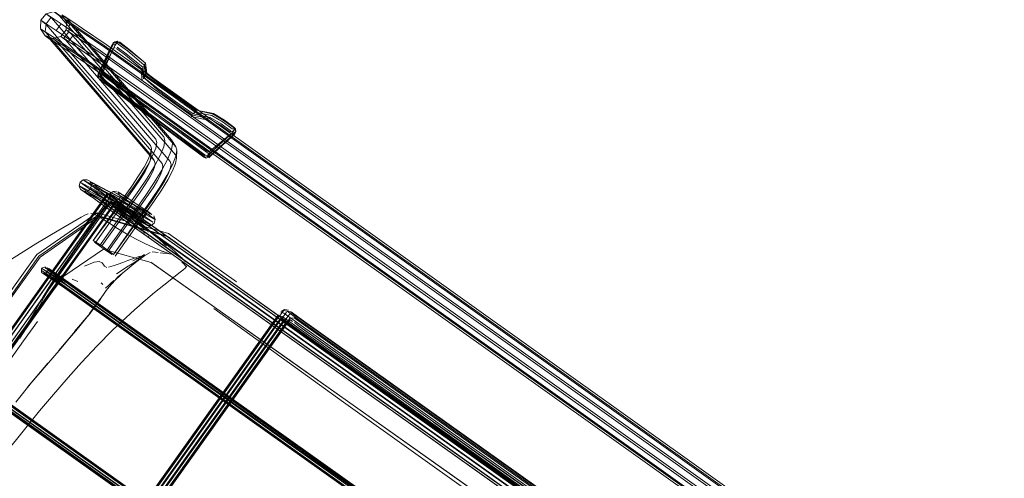
# Model space of a CAD drawing. Units: metres. Extents: x 4.48 to 13.14, y -7.46 to -1.95.
# Drawn here: x 10.66 to 11.06, y -3.81 to -3.62 of the extents above; entities that cross this region are included whole.
import ezdxf

# ---------------------------------------------------------------- set-up
doc = ezdxf.new("R2010")
doc.units = ezdxf.units.M
doc.header["$MEASUREMENT"] = 0

msp = doc.modelspace()

# ---------------------------------------------------------------- linework, layer by layer
at = {"color": 18, "lineweight": 9, "true_color": 0x000000}
for p, q in [((10.67257, -3.61789), (10.67444, -3.62074)), ((10.66564, -3.62652), (10.66376, -3.62366)), ((10.6754, -3.62788), (10.67019, -3.62435)), ((10.6943, -3.62894), (10.6935, -3.62959)), ((10.69449, -3.63149), (10.69403, -3.6315)), ((10.70508, -3.64079), (10.70559, -3.64487)), ((10.70553, -3.64016), (10.70586, -3.6397)), ((10.70582, -3.63938), (10.70637, -3.64351)), ((10.70698, -3.63774), (10.70753, -3.64187)), ((10.68764, -3.64219), (10.68741, -3.64251)), ((10.70563, -3.65724), (10.68826, -3.64431)), ((10.68897, -3.64242), (10.68876, -3.64249)), ((10.70606, -3.65664), (10.69211, -3.64626)), ((10.6985, -3.64895), (10.7151, -3.66119)), ((10.69679, -3.65099), (10.70547, -3.65746)), ((10.69817, -3.64941), (10.71998, -3.66549)), ((10.714, -3.66283), (10.70066, -3.65294)), ((10.70563, -3.65724), (10.71371, -3.66325)), ((10.70606, -3.65664), (10.72282, -3.66912)), ((10.70547, -3.65746), (10.72223, -3.66994)), ((10.7151, -3.66119), (10.7323, -3.67388)), ((10.72577, -3.65973), (10.73268, -3.66112)), ((10.71371, -3.66325), (10.73107, -3.67619)), ((10.714, -3.66283), (10.72795, -3.67318)), ((10.71941, -3.67212), (10.71758, -3.6693)), ((10.71998, -3.66549), (10.73197, -3.67434)), ((10.74173, -3.66543), (10.74233, -3.66608)), ((10.74256, -3.66685), (10.74281, -3.6669)), ((10.70911, -3.67619), (10.70935, -3.6729)), ((10.70872, -3.67501), (10.71055, -3.67783)), ((10.71988, -3.67356), (10.71964, -3.67685)), ((10.73277, -3.67408), (10.73323, -3.67406)), ((10.68411, -3.6865), (10.68467, -3.68795)), ((10.69139, -3.69113), (10.61006, -3.80524)), ((10.69604, -3.69401), (10.69652, -3.69255)), ((10.55991, -3.88421), (10.69546, -3.69403)), ((10.69076, -3.69603), (10.69141, -3.69557)), ((10.69141, -3.69557), (10.69129, -3.6956)), ((10.68714, -3.70033), (10.66301, -3.7171)), ((10.68762, -3.70078), (10.66354, -3.71751)), ((10.71029, -3.70058), (10.71084, -3.70202)), ((10.69057, -3.705), (10.69065, -3.70506)), ((10.70801, -3.70722), (10.70782, -3.70698)), ((10.70825, -3.70898), (10.70818, -3.70907)), ((10.70829, -3.7091), (10.70821, -3.70928)), ((10.70944, -3.70762), (10.70879, -3.70716)), ((10.69174, -3.71489), (10.68896, -3.71291)), ((10.66354, -3.71751), (10.60626, -3.79757)), ((10.67335, -3.72531), (10.68971, -3.71427)), ((10.70138, -3.7202), (10.7056, -3.71749)), ((10.73624, -3.73876), (10.70922, -3.71967)), ((10.6727, -3.72485), (10.63458, -3.77781)), ((10.67213, -3.72913), (10.67185, -3.72826)), ((10.67213, -3.72738), (10.67287, -3.72682)), ((10.67481, -3.72821), (10.67453, -3.72734)), ((10.6768, -3.72651), (10.67907, -3.72746)), ((10.66796, -3.73179), (10.58663, -3.8459)), ((10.69891, -3.74233), (10.69342, -3.74754)), ((10.92634, -3.85453), (10.76758, -3.74146)), ((10.76728, -3.74482), (10.92565, -3.85761)), ((10.76942, -3.74532), (10.76816, -3.74443)), ((10.76942, -3.74532), (10.76975, -3.74556)), ((10.79841, -3.76608), (10.77139, -3.74684)), ((10.79738, -3.76708), (10.90545, -3.84408)), ((10.82513, -3.78661), (11.04205, -3.94111)), ((10.98757, -3.9008), (10.82544, -3.78533)), ((10.87967, -3.82396), (10.85265, -3.80471))]:
    msp.add_line(p, q, dxfattribs=at)
for points in [[(10.66371, -3.62355), (10.66387, -3.62013), (10.66602, -3.61747), (10.66932, -3.61657)], [(11.05183, -3.89), (11.0486, -3.88633), (10.69007, -3.6306), (10.67955, -3.62344), (10.67488, -3.62028), (10.67124, -3.61783), (10.66932, -3.61657)], [(10.66937, -3.61668), (10.67152, -3.61823), (10.71441, -3.6681), (10.71488, -3.66955), (10.71442, -3.67209), (10.71296, -3.6757)], [(10.66569, -3.62485), (10.66602, -3.62154), (10.66387, -3.62013), (10.66609, -3.62181), (10.70894, -3.67163), (10.70935, -3.6729), (10.70899, -3.67485), (10.70797, -3.67737), (10.70634, -3.68045), (10.70411, -3.68411), (10.7013, -3.68832), (10.68539, -3.71068), (10.68654, -3.7113)], [(10.6744, -3.62066), (10.67424, -3.62408), (10.67209, -3.62674), (10.66879, -3.62764), (10.66559, -3.62642)], [(10.66814, -3.61886), (10.66602, -3.61747), (10.66824, -3.61915), (10.71111, -3.66899), (10.71155, -3.67037)], [(10.67225, -3.62162), (10.67019, -3.62435), (10.66602, -3.62154), (10.66814, -3.61886), (10.67225, -3.62162), (10.67741, -3.62512), (10.68843, -3.63262)], [(10.67257, -3.61789), (10.67414, -3.61885), (10.67706, -3.62082), (10.68101, -3.62349)], [(10.71806, -3.67077), (10.71758, -3.6693), (10.67467, -3.6194), (10.67257, -3.61789)], [(10.6744, -3.62066), (10.67572, -3.62153), (10.67798, -3.62304)], [(10.6765, -3.62223), (10.67444, -3.62074)], [(10.70881, -3.67785), (10.70911, -3.67619), (10.70872, -3.67501), (10.66589, -3.6252), (10.66376, -3.62366), (10.66569, -3.62485), (10.66948, -3.6274), (10.6743, -3.63067), (10.68491, -3.63788), (11.0426, -3.89302), (11.04448, -3.89516), (11.04654, -3.89901), (11.04877, -3.90455)], [(10.6752, -3.62881), (10.67328, -3.62752), (10.6754, -3.62484), (10.67424, -3.62408), (10.67631, -3.62562)], [(11.05685, -3.92439), (11.05494, -3.9175), (11.05284, -3.9105), (11.05061, -3.90387), (11.04827, -3.89809), (11.04591, -3.89367), (11.04377, -3.89127), (10.68668, -3.63661), (10.67813, -3.6308), (10.6752, -3.62881), (10.67726, -3.62609), (10.6754, -3.62484), (10.67572, -3.62153)], [(10.718, -3.67956), (10.71943, -3.67604), (10.71988, -3.67356), (10.71941, -3.67212), (10.6765, -3.62223)], [(10.67798, -3.62304), (10.68124, -3.62525), (10.6902, -3.63135), (11.04807, -3.88657), (11.0512, -3.89008), (11.05404, -3.89541)], [(10.68101, -3.62349), (10.69074, -3.63011), (11.04904, -3.88566), (11.05238, -3.88943), (11.05529, -3.89487), (11.05784, -3.90119), (11.0602, -3.90817)], [(10.66772, -3.62802), (10.66564, -3.62652), (10.66728, -3.62753), (10.67039, -3.62962), (10.67453, -3.63242), (10.68437, -3.63912), (11.04163, -3.89393), (11.04329, -3.89581), (11.04529, -3.89955), (11.0475, -3.90502), (11.04969, -3.91151), (11.05177, -3.91848)], [(10.70994, -3.68226), (10.71065, -3.68051), (10.71093, -3.67898), (10.71055, -3.67783), (10.66772, -3.62802)], [(10.66879, -3.62764), (10.67018, -3.62855), (10.67258, -3.63016)], [(10.66879, -3.62764), (10.67088, -3.6292), (10.71373, -3.67903)], [(10.7171, -3.68124), (10.71743, -3.67939), (10.71703, -3.67814), (10.67416, -3.62828), (10.67213, -3.62683), (10.67328, -3.62752)], [(10.6754, -3.62788), (10.68646, -3.6354), (11.04462, -3.89088), (11.04695, -3.89354), (11.04922, -3.89778), (11.05154, -3.90353), (11.05379, -3.91022), (11.05592, -3.91734), (11.05789, -3.92446)], [(10.67631, -3.62562), (10.7192, -3.6755), (10.71964, -3.67685), (10.71924, -3.67904)], [(11.0538, -3.90268), (11.05136, -3.89664), (11.04872, -3.8917), (11.04606, -3.88871), (10.68865, -3.63383), (10.68014, -3.62804), (10.67726, -3.62609)], [(10.69616, -3.62936), (10.69533, -3.62877), (10.6943, -3.62894), (10.69531, -3.62904), (10.69574, -3.62995)], [(10.67258, -3.63016), (10.67599, -3.63247), (10.68504, -3.63863)], [(10.68726, -3.64269), (10.68762, -3.64172), (10.69338, -3.62981), (10.68775, -3.64156), (10.69315, -3.63013)], [(10.68826, -3.64279), (10.68784, -3.64188), (10.69372, -3.62975)], [(10.69473, -3.62985), (10.68844, -3.64231), (10.68835, -3.64331), (10.69211, -3.64626)], [(10.68843, -3.63262), (11.04691, -3.88832), (11.04976, -3.89157), (11.05231, -3.89634), (11.05474, -3.90235)], [(10.69315, -3.63013), (10.69288, -3.63116), (10.68894, -3.64097)], [(10.68942, -3.64179), (10.69369, -3.63174)], [(10.69524, -3.62977), (10.69442, -3.62918), (10.6935, -3.62959)], [(10.69369, -3.63174), (10.69369, -3.63174)], [(10.69517, -3.62903), (10.69447, -3.63065), (10.6939, -3.62955)], [(10.6939, -3.62955), (10.6939, -3.62955)], [(10.69867, -3.63443), (10.69496, -3.63169)], [(10.69517, -3.62903), (10.69632, -3.62914), (10.70007, -3.63193), (10.70698, -3.63774)], [(10.70598, -3.63953), (10.699, -3.63397), (10.69529, -3.63123)], [(10.69574, -3.62995), (10.69949, -3.63274), (10.7064, -3.63856), (10.70698, -3.63774), (10.69991, -3.63215), (10.69616, -3.62936)], [(10.70604, -3.64424), (10.70553, -3.64016), (10.69867, -3.63443)], [(11.0482, -3.90476), (11.04596, -3.8992), (11.04384, -3.89524), (11.04208, -3.89326), (10.68504, -3.63863)], [(10.68894, -3.64097), (10.68955, -3.64223), (10.6985, -3.64895)], [(10.70598, -3.63953), (10.70653, -3.63841), (10.70738, -3.64209)], [(10.7064, -3.63856), (10.70695, -3.64269), (10.71263, -3.64709), (10.72148, -3.65367), (10.72732, -3.65783), (10.73427, -3.65928), (10.73888, -3.66202)], [(10.68726, -3.64269), (10.68768, -3.64361)], [(10.68744, -3.64372), (10.68726, -3.64269)], [(10.69679, -3.65099), (10.68811, -3.64453), (10.68744, -3.64372)], [(10.68849, -3.6416), (10.68764, -3.64219), (10.68761, -3.64351)], [(10.68761, -3.64351), (10.68761, -3.64351)], [(10.70066, -3.65294), (10.68854, -3.64395), (10.68786, -3.64316), (10.68876, -3.64249)], [(10.68955, -3.64223), (10.68874, -3.64165)], [(10.68897, -3.64242), (10.69817, -3.64941)], [(10.71199, -3.6481), (10.70637, -3.64378), (10.71166, -3.64856), (10.72043, -3.65501), (10.72621, -3.6591), (10.73313, -3.66049)], [(10.70736, -3.64213), (10.70649, -3.64361)], [(10.72775, -3.65723), (10.7219, -3.65307), (10.71305, -3.64649), (10.70738, -3.64209)], [(10.72206, -3.65285), (10.71321, -3.64627), (10.70753, -3.64187)], [(10.72654, -3.65864), (10.72076, -3.65455), (10.71199, -3.6481)], [(10.72206, -3.65285), (10.7279, -3.65702), (10.7347, -3.65868), (10.73931, -3.66143), (10.74306, -3.66422)], [(10.73946, -3.66121), (10.73486, -3.65846), (10.7279, -3.65702)], [(10.74173, -3.66543), (10.73801, -3.6627), (10.73346, -3.66003), (10.72654, -3.65864), (10.72746, -3.65762)], [(10.73313, -3.66049), (10.73768, -3.66316), (10.7414, -3.66589), (10.74254, -3.66601), (10.74346, -3.66536)], [(10.73946, -3.66121), (10.74322, -3.664), (10.74389, -3.6648)], [(10.73888, -3.66202), (10.74263, -3.66481), (10.74364, -3.66492), (10.74407, -3.66583), (10.74389, -3.6648)], [(10.74346, -3.66536), (10.74306, -3.66422)], [(10.72282, -3.66912), (10.7315, -3.67559)], [(10.73291, -3.67536), (10.73282, -3.67636), (10.74349, -3.66665), (10.74306, -3.66573)], [(10.73291, -3.67536), (10.74288, -3.66622)], [(10.74371, -3.66681), (10.73373, -3.67595), (10.73293, -3.67661)], [(10.73356, -3.67383), (10.74177, -3.6671)], [(10.74337, -3.66723), (10.73409, -3.67541), (10.74357, -3.66696), (10.73386, -3.67574), (10.74371, -3.66681), (10.74407, -3.66583)], [(10.74177, -3.6671), (10.73416, -3.67425)], [(10.74233, -3.66608), (10.74233, -3.66608)], [(10.74256, -3.66685), (10.74256, -3.66685)], [(10.74407, -3.66583), (10.74281, -3.6669)], [(10.74337, -3.66723), (10.74337, -3.66723)], [(10.70202, -3.68873), (10.70516, -3.68401), (10.70782, -3.67965), (10.70987, -3.67579), (10.71114, -3.67265), (10.71155, -3.67037)], [(10.71806, -3.67077), (10.71759, -3.67338), (10.71606, -3.67714)], [(10.73282, -3.67636), (10.7319, -3.67677), (10.73092, -3.6764), (10.72223, -3.66994)], [(10.73235, -3.67611), (10.73138, -3.67572), (10.72795, -3.67318)], [(10.71296, -3.6757), (10.71059, -3.68016), (10.7076, -3.68506), (10.7042, -3.69017)], [(10.71606, -3.67714), (10.7136, -3.68179), (10.71051, -3.68685)], [(10.73107, -3.67619), (10.7319, -3.67677)], [(10.73197, -3.67434), (10.73279, -3.67492), (10.73235, -3.67611), (10.73371, -3.67488)], [(10.73282, -3.67636), (10.73199, -3.67577)], [(10.7323, -3.67388), (10.73358, -3.67466)], [(10.73293, -3.67661), (10.73293, -3.67661)], [(10.73356, -3.67383), (10.73356, -3.67383)], [(10.71373, -3.67903), (10.7141, -3.6802), (10.71381, -3.6818), (10.71305, -3.6837), (10.71183, -3.68599), (10.71002, -3.68897), (10.70752, -3.69272), (10.69174, -3.71489), (10.69381, -3.71648), (10.70939, -3.69377), (10.71276, -3.68871), (10.7157, -3.68391), (10.718, -3.67956)], [(10.71924, -3.67904), (10.71803, -3.68203), (10.71608, -3.68571), (10.71351, -3.68992), (10.71042, -3.69456), (10.69439, -3.71708)], [(10.70486, -3.68531), (10.70673, -3.68225), (10.708, -3.67984), (10.70881, -3.67785)], [(10.7171, -3.68124), (10.71614, -3.68361), (10.7146, -3.6865), (10.71246, -3.69002)], [(10.68281, -3.68566), (10.68126, -3.68573), (10.68006, -3.6867)], [(10.7047, -3.69079), (10.68896, -3.71291), (10.68654, -3.7113), (10.70233, -3.68911), (10.70486, -3.68531)], [(10.7047, -3.69079), (10.70711, -3.68717), (10.70882, -3.68437), (10.70994, -3.68226)], [(10.68021, -3.68964), (10.67966, -3.68819), (10.68006, -3.6867)], [(10.68054, -3.68882), (10.67966, -3.68819)], [(10.69658, -3.696), (10.69811, -3.69698), (10.69896, -3.69753), (10.69984, -3.69811), (10.7008, -3.69874), (10.70196, -3.69952), (10.70299, -3.70021), (10.70387, -3.70082), (10.70506, -3.70167), (10.67974, -3.68822)], [(10.68189, -3.68798), (10.68099, -3.68736), (10.68006, -3.6867), (10.70619, -3.70073)], [(10.69234, -3.69429), (10.69345, -3.69508), (10.69455, -3.69573), (10.69606, -3.69667), (10.69697, -3.69726), (10.69798, -3.69791), (10.69909, -3.69864), (10.70032, -3.69945), (10.70171, -3.70038), (10.70288, -3.70117), (10.70387, -3.70186), (10.70532, -3.70289), (10.70613, -3.70349), (10.68029, -3.68967), (10.6826, -3.69129)], [(10.68054, -3.68882), (10.68361, -3.69091), (10.68488, -3.69179), (10.68621, -3.69272), (10.68752, -3.69364)], [(10.68135, -3.68576), (10.68524, -3.68847), (10.68653, -3.68936), (10.68789, -3.6903), (10.68921, -3.69124), (11.04521, -3.94448), (11.04604, -3.94505), (11.04716, -3.94585), (11.04846, -3.94679), (11.04989, -3.94782), (11.05135, -3.94889), (11.05277, -3.94992)], [(10.68135, -3.68576), (10.7074, -3.69976), (10.70619, -3.69886)], [(10.68467, -3.68795), (10.68427, -3.68944), (10.68306, -3.69041), (10.68151, -3.69048)], [(10.68189, -3.68798), (10.68422, -3.68957), (10.68555, -3.69049), (10.68696, -3.69146), (10.68832, -3.69242), (11.04436, -3.94569), (11.04521, -3.94628), (11.04636, -3.9471)], [(10.69613, -3.69116), (10.69724, -3.69181), (10.69875, -3.69276), (10.69966, -3.69334), (10.70066, -3.69399), (10.70175, -3.6947), (10.70295, -3.6955), (10.70432, -3.69641), (10.7055, -3.69721), (10.70651, -3.6979), (10.70732, -3.69848), (10.70843, -3.69928), (10.68289, -3.68568)], [(10.70463, -3.69655), (10.70598, -3.69746), (10.70713, -3.69825), (10.70811, -3.69894), (10.70952, -3.69997), (10.68418, -3.68653), (10.68529, -3.68732), (10.6843, -3.68669)], [(10.70169, -3.69736), (10.70366, -3.69868), (10.70521, -3.69972), (10.70651, -3.70062), (10.70766, -3.70143), (10.70863, -3.70213), (10.70999, -3.70315), (10.68432, -3.68946)], [(10.68481, -3.68805), (10.71075, -3.70196)], [(10.68956, -3.69134), (10.68864, -3.69069), (10.68777, -3.69009), (10.68512, -3.68827)], [(10.68539, -3.71068), (10.70202, -3.68873)], [(10.68604, -3.68784), (10.68742, -3.68883), (10.68863, -3.68967), (10.68984, -3.69052)], [(10.68604, -3.68784), (10.68693, -3.68844), (10.6879, -3.68911)], [(10.68984, -3.69052), (11.04579, -3.94367), (10.68998, -3.69056), (10.68892, -3.68982), (10.6879, -3.68911)], [(10.71051, -3.68685), (10.70702, -3.69209), (10.69082, -3.71485)], [(10.66694, -3.73106), (10.63984, -3.7691), (10.69405, -3.69303), (10.69507, -3.69375), (10.66796, -3.73179)], [(10.66694, -3.73106), (10.69405, -3.69303), (10.69507, -3.69375), (10.66796, -3.73179)], [(10.70769, -3.70456), (10.68158, -3.69051), (10.68428, -3.69239), (10.68523, -3.69304), (10.68622, -3.69373), (10.68724, -3.69445), (11.04305, -3.94756)], [(11.04475, -3.94881), (11.04375, -3.9481), (10.6871, -3.69441), (10.68593, -3.69358), (10.68475, -3.69277), (10.68363, -3.69199), (10.6826, -3.69129)], [(10.68697, -3.6931), (10.68613, -3.69252), (10.68351, -3.69073), (10.70914, -3.70442), (10.70827, -3.70372), (10.7066, -3.70251), (10.7055, -3.70173), (10.70425, -3.70087)], [(10.6871, -3.69139), (10.68509, -3.69001)], [(10.7042, -3.69017), (10.68804, -3.71287), (10.68597, -3.71128)], [(10.68697, -3.6931), (10.68787, -3.69374), (11.0436, -3.94679), (11.04492, -3.94772), (11.04593, -3.94844), (11.04701, -3.94923), (11.04807, -3.95), (11.04899, -3.95067), (11.05019, -3.95156)], [(10.6871, -3.69139), (10.68876, -3.69255), (11.04445, -3.94557), (11.04572, -3.94647)], [(10.68752, -3.69364), (11.04352, -3.94688), (11.04544, -3.94823), (11.04673, -3.94916)], [(11.04767, -3.94607), (11.04665, -3.94534), (11.04582, -3.94475), (10.68956, -3.69134)], [(10.69243, -3.69144), (10.69195, -3.6929), (10.69314, -3.6936), (10.69492, -3.69471), (10.69608, -3.69546), (10.69745, -3.69635), (10.69906, -3.6974), (10.70087, -3.6986), (10.70276, -3.69986), (10.70425, -3.70087)], [(10.69195, -3.6929), (10.69234, -3.69429)], [(10.69502, -3.69036), (10.6936, -3.69047), (10.69243, -3.69144), (10.69364, -3.69215), (10.69547, -3.6933), (10.69667, -3.69406)], [(10.6936, -3.69047), (10.6948, -3.69118), (10.69659, -3.69229)], [(10.71246, -3.69002), (10.7097, -3.69416), (10.69381, -3.71648)], [(10.69784, -3.69209), (10.69694, -3.69152), (10.69554, -3.69066), (10.69652, -3.69255)], [(10.69659, -3.69229), (10.69774, -3.69303), (10.69911, -3.69392)], [(10.69701, -3.69283), (10.69825, -3.69358)], [(10.69784, -3.69209), (10.69888, -3.69276), (10.70008, -3.69354), (10.70145, -3.69443), (10.70298, -3.69544), (10.70463, -3.69655)], [(10.69825, -3.69358), (10.69978, -3.69456), (10.70148, -3.69567), (10.70242, -3.6963), (10.70357, -3.69706), (10.70461, -3.69776), (10.7055, -3.69838)], [(10.69098, -3.69648), (10.68956, -3.69839), (10.68682, -3.70215), (10.68236, -3.70839), (10.67707, -3.71591), (10.67184, -3.7235), (10.66756, -3.72996)], [(10.69049, -3.69679), (10.68944, -3.69807), (10.68676, -3.7017), (10.68229, -3.70798)], [(10.68728, -3.70075), (10.68972, -3.69743), (10.691, -3.69587)], [(10.6916, -3.6956), (10.69022, -3.69668)], [(10.69175, -3.69543), (10.69061, -3.6963)], [(10.691, -3.69587), (10.691, -3.69587)], [(10.69129, -3.6956), (10.69129, -3.6956)], [(10.69271, -3.69615), (10.69146, -3.69577)], [(10.69559, -3.69646), (10.69434, -3.69572), (10.69317, -3.6954), (10.69183, -3.6954)], [(10.69183, -3.6954), (10.69183, -3.6954)], [(10.70201, -3.70051), (10.70035, -3.6994), (10.69879, -3.69837), (10.69741, -3.69746), (10.69619, -3.69668), (10.69515, -3.696), (10.69425, -3.69544), (10.69285, -3.69459)], [(10.69574, -3.69819), (10.69422, -3.69709), (10.69304, -3.69623)], [(10.6933, -3.6965), (10.6933, -3.6965)], [(10.69653, -3.69429), (10.69487, -3.69497), (10.69345, -3.69508)], [(10.69372, -3.69548), (10.69477, -3.69613), (10.69579, -3.69695), (10.6973, -3.69824), (10.69906, -3.69977)], [(10.69994, -3.7022), (10.69642, -3.69911), (10.69492, -3.69782), (10.69392, -3.69698)], [(10.69487, -3.69497), (10.69593, -3.6956)], [(10.69559, -3.69646), (10.69685, -3.69732), (10.69907, -3.69889), (10.70078, -3.70015), (10.70248, -3.70147), (10.7035, -3.70228)], [(10.69653, -3.69429), (10.69772, -3.69502), (10.69919, -3.69595), (10.70075, -3.69697), (10.7016, -3.69753), (10.70267, -3.69825), (10.70365, -3.69891), (10.70449, -3.69949), (10.70559, -3.70027)], [(10.69667, -3.69406), (10.6981, -3.695), (10.69979, -3.6961), (10.70169, -3.69736)], [(10.69911, -3.69392), (10.7007, -3.69497), (10.7025, -3.69616), (10.70438, -3.69741), (10.70587, -3.69842), (10.70713, -3.69929), (10.70823, -3.70006), (10.70916, -3.70073), (10.71043, -3.70168)], [(10.6871, -3.6993), (10.66227, -3.71635), (10.64266, -3.7437), (10.60494, -3.79662)], [(10.66783, -3.72889), (10.67212, -3.72254), (10.68279, -3.70715), (10.68728, -3.70075)], [(10.68229, -3.70013), (10.68049, -3.7011), (10.67723, -3.70294)], [(10.68229, -3.70013), (10.68331, -3.6997)], [(10.6834, -3.69968), (10.6834, -3.69968)], [(10.68577, -3.69987), (10.68447, -3.69959)], [(10.68775, -3.70088), (10.68683, -3.70035), (10.68577, -3.69987)], [(10.6871, -3.6993), (10.68762, -3.70078), (10.71624, -3.70917), (10.744, -3.72896), (10.82513, -3.78661)], [(10.6871, -3.6993), (10.71638, -3.70777), (10.74437, -3.72759)], [(10.79738, -3.76708), (10.74334, -3.72859), (10.71559, -3.70874), (10.68714, -3.70033), (10.6871, -3.6993)], [(10.68775, -3.70088), (10.68969, -3.70208), (10.69219, -3.70368), (10.6954, -3.7057), (10.69913, -3.70795), (10.70286, -3.71002), (10.7067, -3.71195), (10.71043, -3.71365), (10.71281, -3.71465)], [(10.6991, -3.70075), (10.69742, -3.69944), (10.69574, -3.69819)], [(10.70408, -3.7041), (10.70235, -3.70265), (10.70082, -3.70131), (10.69906, -3.69977)], [(10.70203, -3.70323), (10.70064, -3.70202), (10.6991, -3.70075)], [(10.70689, -3.70393), (10.70546, -3.70289), (10.7045, -3.70221), (10.70336, -3.70142), (10.70201, -3.70051)], [(10.70899, -3.69973), (10.70744, -3.6998), (10.70624, -3.70077), (10.70584, -3.70226), (10.70639, -3.70371)], [(10.6618, -3.71204), (10.67125, -3.70639), (10.67723, -3.70294)], [(10.69017, -3.70286), (10.69017, -3.70286)], [(10.69087, -3.70375), (10.69087, -3.70375)], [(10.69994, -3.7022), (10.70146, -3.70353), (10.70251, -3.70442)], [(10.70319, -3.70498), (10.7046, -3.70601)], [(10.70656, -3.70485), (10.70506, -3.70357), (10.7035, -3.70228)], [(10.70549, -3.70513), (10.70452, -3.70444)], [(10.70549, -3.70513), (10.70646, -3.70582)], [(10.71144, -3.7091), (10.7097, -3.70758), (10.70797, -3.70607), (10.70656, -3.70485)], [(10.70769, -3.70456), (10.70689, -3.70393)], [(10.70769, -3.70456), (10.70924, -3.70448), (10.71044, -3.70352), (10.71084, -3.70202)], [(10.7046, -3.70601), (10.70557, -3.7067)], [(10.70589, -3.70693), (10.70676, -3.70759)], [(10.70735, -3.70651), (10.70735, -3.70651)], [(10.70735, -3.70651), (10.70735, -3.70651)], [(10.70879, -3.70716), (10.71048, -3.70841), (10.71172, -3.70937), (10.71258, -3.71009), (10.71155, -3.70921), (10.71294, -3.71042), (10.71144, -3.7091)], [(10.71303, -3.71025), (10.71104, -3.70877), (10.70944, -3.70762)], [(10.62638, -3.73547), (10.63808, -3.72731), (10.6503, -3.71925), (10.6618, -3.71204)], [(10.69325, -3.71646), (10.69082, -3.71485), (10.68804, -3.71287)], [(10.71281, -3.71465), (10.71043, -3.71365), (10.71334, -3.71485), (10.71504, -3.71554)], [(10.71652, -3.71306), (10.71472, -3.71155), (10.71303, -3.71025)], [(10.72026, -3.71638), (10.71915, -3.71538), (10.71791, -3.71426), (10.71652, -3.71306)], [(10.66301, -3.7171), (10.64369, -3.74438), (10.54944, -3.87675)], [(10.68971, -3.71427), (10.6733, -3.72528), (10.68971, -3.71427), (10.70922, -3.71967), (10.68966, -3.71424)], [(10.70169, -3.71902), (10.70372, -3.71801), (10.70539, -3.71715), (10.70657, -3.71647)], [(10.7048, -3.7171), (10.70354, -3.71754), (10.70174, -3.71819)], [(10.70891, -3.71553), (10.7067, -3.71686), (10.70456, -3.7184), (10.70213, -3.7203)], [(10.71217, -3.71561), (10.71102, -3.71547), (10.70961, -3.71537)], [(10.71217, -3.71561), (10.71217, -3.71561)], [(10.71301, -3.71568), (10.71405, -3.71588)], [(10.71716, -3.71624), (10.71605, -3.71586), (10.71386, -3.71508), (10.71504, -3.71554)], [(10.71405, -3.71588), (10.71593, -3.71597), (10.71716, -3.71624)], [(10.72026, -3.71638), (10.72123, -3.71724), (10.72202, -3.71795)], [(10.66413, -3.72211), (10.66416, -3.72387), (10.66585, -3.72437), (10.66686, -3.72294)], [(10.66414, -3.72209), (10.6658, -3.72152)], [(11.00745, -3.96472), (10.67023, -3.72591), (10.66863, -3.72481), (10.66724, -3.7239), (10.66602, -3.72315), (10.66504, -3.72259), (10.66414, -3.72209), (10.67213, -3.72738)], [(10.66648, -3.7219), (10.67379, -3.72681), (10.66547, -3.72166)], [(10.66547, -3.72166), (10.66547, -3.72166)], [(11.00777, -3.96434), (10.67074, -3.72522), (10.66916, -3.72412), (10.66779, -3.72323), (10.66663, -3.72252), (10.66571, -3.72199)], [(10.68179, -3.72117), (10.68577, -3.71951), (10.68787, -3.71936)], [(10.68787, -3.71936), (10.68904, -3.71987), (10.69009, -3.72118)], [(10.69009, -3.72118), (10.69097, -3.72172)], [(10.70213, -3.7203), (10.69968, -3.72228), (10.69534, -3.72594), (10.69748, -3.7241), (10.69352, -3.72796), (10.69554, -3.72573), (10.69203, -3.7297), (10.69081, -3.73123)], [(10.69402, -3.72091), (10.69266, -3.72137), (10.69164, -3.72165)], [(10.70174, -3.71819), (10.69968, -3.71892), (10.69758, -3.71966), (10.69567, -3.72033), (10.69402, -3.72091)], [(10.69502, -3.72433), (10.6969, -3.72309), (10.69908, -3.72168), (10.70138, -3.7202)], [(10.84398, -3.81489), (10.79004, -3.7767), (10.70916, -3.71963), (10.73624, -3.73876), (10.76308, -3.75766)], [(10.72387, -3.72118), (10.72327, -3.72209), (10.72235, -3.72285), (10.72068, -3.72415)], [(10.72358, -3.72115), (10.72267, -3.7202), (10.72191, -3.71951)], [(10.72343, -3.7194), (10.72262, -3.71851)], [(10.72374, -3.71996), (10.72374, -3.71996)], [(10.72387, -3.72118), (10.72387, -3.72118)], [(10.7239, -3.72093), (10.7239, -3.72093)], [(10.61533, -3.804), (10.63454, -3.7778), (10.65383, -3.75165), (10.67335, -3.72531)], [(10.66668, -3.72532), (10.66568, -3.7247), (10.66439, -3.72399)], [(10.66439, -3.72399), (10.67213, -3.72913), (10.67379, -3.72964)], [(10.67185, -3.72826), (10.66446, -3.7231)], [(10.66566, -3.72399), (10.66473, -3.72346)], [(10.67287, -3.72966), (10.66549, -3.72451), (10.66689, -3.72554)], [(10.66566, -3.72399), (10.66681, -3.72469), (10.66816, -3.72557), (10.66973, -3.72666)], [(10.66839, -3.72593), (10.66736, -3.72526), (10.66626, -3.7246)], [(10.67453, -3.72909), (10.6664, -3.72449)], [(10.66668, -3.72532), (10.66792, -3.72613), (10.66943, -3.72717), (11.00611, -3.96666)], [(10.66673, -3.72215), (10.66763, -3.72265)], [(11.00611, -3.96673), (10.66945, -3.72726), (10.66801, -3.72626), (10.66689, -3.72554)], [(10.66792, -3.72459), (10.66693, -3.72401), (10.67453, -3.72909), (10.66741, -3.72304)], [(10.667, -3.72301), (10.66834, -3.72379), (10.66939, -3.72448)], [(10.67379, -3.72681), (10.66712, -3.72217)], [(11.00777, -3.96434), (10.67108, -3.72485), (10.66954, -3.72379), (10.66826, -3.72295), (10.66724, -3.72233)], [(10.66792, -3.72459), (10.66892, -3.72524), (10.67029, -3.7262), (11.00694, -3.96565)], [(10.66839, -3.72593), (10.66978, -3.72689), (11.00643, -3.96635)], [(11.00777, -3.96434), (10.6711, -3.72494), (10.66963, -3.72392), (10.66847, -3.72317)], [(10.66939, -3.72448), (10.6708, -3.72545), (11.00745, -3.96491)], [(10.70582, -3.73612), (10.70788, -3.73437), (10.71067, -3.73204), (10.71443, -3.729), (10.71775, -3.72638), (10.72068, -3.72415)], [(10.65919, -3.74355), (10.66173, -3.7394), (10.66349, -3.7362), (10.66524, -3.73307), (10.66783, -3.72889)], [(10.66354, -3.73706), (10.66509, -3.73409), (10.66756, -3.72996)], [(11.00745, -3.96491), (11.00643, -3.96635), (10.66973, -3.72666)], [(10.68865, -3.72803), (10.68944, -3.7287)], [(10.69391, -3.72715), (10.69258, -3.72836), (10.69157, -3.72931), (10.69046, -3.73032)], [(10.68872, -3.73427), (10.68386, -3.74071), (10.6884, -3.73475)], [(10.68872, -3.73427), (10.68986, -3.73251), (10.69081, -3.73123)], [(10.66354, -3.73706), (10.662, -3.74005), (10.65955, -3.74422), (10.65529, -3.75076)], [(10.67884, -3.747), (10.67125, -3.75582), (10.67824, -3.74785), (10.68419, -3.74057), (10.6884, -3.73475)], [(10.70582, -3.73612), (10.70441, -3.73737), (10.7024, -3.73915), (10.69891, -3.74233)], [(10.77086, -3.74316), (10.76787, -3.74104), (10.7668, -3.74033), (10.76606, -3.7412), (10.76508, -3.74247), (10.76445, -3.74329), (10.76376, -3.74421), (10.76306, -3.74515), (10.49477, -4.12157), (10.49412, -4.12254), (10.49348, -4.12349), (10.4929, -4.12435), (10.49202, -4.12569), (10.49144, -4.12667), (10.49238, -4.1274), (10.65285, -4.24168), (10.65386, -4.2424), (10.65293, -4.24174), (10.65349, -4.24077), (10.65426, -4.23957), (10.6562, -4.23662), (10.92457, -3.86008)], [(10.76378, -3.73948), (10.76307, -3.74038), (10.76202, -3.74176), (10.76139, -3.74259), (10.76073, -3.74348), (10.49244, -4.11991), (10.49181, -4.12083)], [(10.81525, -3.7963), (10.78844, -3.77708), (10.73503, -3.73867)], [(10.76074, -3.74245), (10.76164, -3.74125)], [(10.76116, -3.74246), (10.76183, -3.74158), (10.76314, -3.74187), (10.76728, -3.74482)], [(10.7639, -3.74148), (10.76326, -3.74232), (10.76255, -3.74326), (10.76183, -3.74423)], [(10.762, -3.74079), (10.762, -3.74079)], [(10.76253, -3.74012), (10.7638, -3.74048), (10.76807, -3.74352)], [(10.76572, -3.73925), (10.76414, -3.73907), (10.7628, -3.73981)], [(10.76378, -3.73948), (10.76515, -3.73973), (10.76758, -3.74146)], [(10.7639, -3.74148), (10.76491, -3.74017)], [(10.76526, -3.73973), (10.76668, -3.73993)], [(10.77002, -3.7423), (10.76681, -3.74002)], [(10.7916, -4.04922), (10.9258, -3.86097), (10.92803, -3.85808), (10.92895, -3.85691), (10.92971, -3.85604), (10.93083, -3.85683), (10.92927, -3.85573), (10.77002, -3.7423)], [(10.76074, -3.74245), (10.49198, -4.11949), (10.49102, -4.12092), (10.49031, -4.12199), (10.48972, -4.12293), (10.4906, -4.12379)], [(10.49561, -4.12996), (10.49115, -4.12678), (10.49007, -4.12601), (10.49068, -4.12494), (10.49158, -4.12355), (10.49217, -4.12267), (10.49283, -4.1217), (10.49351, -4.1207), (10.76183, -3.74423)], [(10.76499, -3.74451), (10.76357, -3.7435), (10.76245, -3.74272), (10.76132, -3.74418), (10.49329, -4.12024), (10.49264, -4.12121)], [(10.76397, -3.74587), (10.49576, -4.12219), (10.49519, -4.12302), (10.49418, -4.12454), (10.49345, -4.12564), (10.49391, -4.12717), (10.49603, -4.12869)], [(10.49444, -4.12369), (10.49504, -4.12278), (10.49563, -4.1219), (10.76366, -3.74584), (10.76429, -3.745), (10.76496, -3.74414), (10.76606, -3.74464), (10.92553, -3.85821), (10.92642, -3.85884), (10.92546, -3.85815)], [(10.76116, -3.74246), (10.76041, -3.74345), (10.62636, -3.93154)], [(10.76354, -3.74382), (10.76256, -3.7451), (10.62856, -3.9331)], [(10.63012, -3.93421), (10.7642, -3.74614), (10.76509, -3.74495), (10.76577, -3.74406), (10.76645, -3.74324)], [(10.65919, -3.74355), (10.65475, -3.75041), (10.6491, -3.7589)], [(10.66245, -3.74396), (10.65671, -3.75193), (10.65044, -3.76089)], [(10.76359, -3.74377), (10.76512, -3.74397), (10.76645, -3.74324)], [(10.76359, -3.74377), (10.76454, -3.74444), (10.92371, -3.85781)], [(10.76567, -3.74361), (10.76457, -3.74507), (10.76397, -3.74587)], [(10.9274, -3.86037), (10.92863, -3.86105), (10.92692, -3.85983), (10.76499, -3.74451)], [(10.76567, -3.74361), (10.76648, -3.74257), (10.76808, -3.7425), (10.92699, -3.85567), (10.92781, -3.85625), (10.92682, -3.85554)], [(10.76648, -3.74322), (10.76744, -3.74391)], [(10.92987, -3.85924), (10.93126, -3.85974), (10.92923, -3.8583), (10.76807, -3.74352)], [(10.76975, -3.74556), (10.92595, -3.8568), (10.9268, -3.85741), (10.92572, -3.85662), (10.92503, -3.85745)], [(10.92457, -3.86008), (10.92672, -3.85729), (10.92761, -3.85617), (10.92834, -3.85532), (10.92941, -3.85609), (10.92826, -3.85526), (10.77086, -3.74316)], [(10.66669, -3.76109), (10.65837, -3.77093), (10.67221, -3.75489), (10.67884, -3.747)], [(10.66827, -3.77488), (10.67506, -3.76699), (10.68064, -3.76082), (10.68701, -3.75402), (10.69342, -3.74754)], [(10.76308, -3.75766), (10.81694, -3.79573), (10.89808, -3.85334), (10.87096, -3.83405)], [(10.65354, -3.7771), (10.66009, -3.7691), (10.66669, -3.76109)], [(10.63469, -3.76651), (10.63646, -3.76757), (10.63774, -3.7684), (10.63928, -3.76946), (10.96154, -3.99868)], [(10.96071, -3.99975), (10.63843, -3.77053), (10.63683, -3.76942), (10.63544, -3.76851), (10.63423, -3.76777)], [(10.63447, -3.76922), (10.63557, -3.76987), (10.63659, -3.77054), (10.63798, -3.7715), (10.9602, -4.00069), (10.96123, -3.99926)], [(10.96154, -3.99875), (10.6393, -3.76955), (10.63783, -3.76853), (10.63667, -3.76778), (10.63527, -3.76695)], [(10.64301, -3.77282), (10.63534, -3.76854), (10.63612, -3.7692), (10.63712, -3.76986), (10.6385, -3.77081), (10.96072, -3.99999)], [(10.63599, -3.76784), (10.63736, -3.76874), (10.63895, -3.76984), (10.96123, -3.99906), (10.639, -3.77007)], [(10.63636, -3.77019), (10.63793, -3.77127), (10.9602, -4.00049), (10.96123, -3.99906)], [(10.63621, -3.77088), (10.63765, -3.77187), (10.95989, -4.00107)], [(10.63763, -3.77179), (10.95988, -4.00099)], [(10.66827, -3.77488), (10.66339, -3.78066), (10.65664, -3.789), (10.64986, -3.79744), (10.65105, -3.79594), (10.6441, -3.80492)], [(10.92323, -3.87338), (10.89613, -3.85408), (10.81525, -3.7963)]]:
    msp.add_lwpolyline(points, dxfattribs=at)
for points in [[(10.66569, -3.73017), (10.61147, -3.80624), (10.6928, -3.69213)], [(10.66467, -3.72944), (10.63756, -3.76748), (10.69178, -3.6914)], [(10.6928, -3.69213), (10.69405, -3.69303), (10.6928, -3.69213), (10.69178, -3.6914)], [(10.71562, -3.71284), (10.71479, -3.71211), (10.71381, -3.71124), (10.71209, -3.70973), (10.71308, -3.7106), (10.71393, -3.71134)], [(10.65378, -3.75162), (10.67335, -3.72531), (10.65383, -3.75165), (10.63454, -3.7778), (10.61533, -3.804), (10.59622, -3.83028), (10.61528, -3.80397), (10.63449, -3.77776)], [(10.68837, -3.73447), (10.68399, -3.74084), (10.67775, -3.74811), (10.68419, -3.74057)]]:
    msp.add_lwpolyline(points, close=True, dxfattribs=at)

doc.saveas('drawing.dxf')
